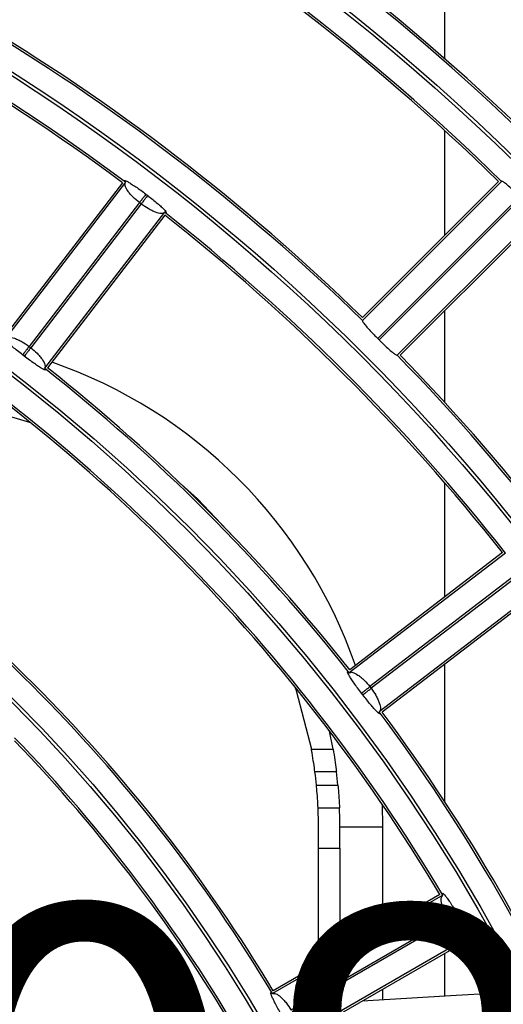
# Model space of a CAD drawing. Extents: x -3396.45 to -3389.4, y -4651.67 to -4643.67.
# Drawn here: x -3393.06 to -3393.03, y -4648.14 to -4648.09 of the extents above; entities that cross this region are included whole.
import ezdxf

# ---------------------------------------------------------------- set-up
doc = ezdxf.new("R2010")
doc.units = 0
doc.header["$MEASUREMENT"] = 0
doc.layers.add('DETAIL', color=5, linetype='CONTINUOUS')
doc.layers.add('SIZE', color=30, linetype='CONTINUOUS')
doc.styles.get("Standard").update_dxf_attribs({"font": 'arial.ttf'})

msp = doc.modelspace()

# ---------------------------------------------------------------- linework, layer by layer
at = {"layer": 'DETAIL'}
for p, q in [((-3393.036468167466, -4648.08672032332), (-3393.036468167466, -4648.096436738271)), ((-3393.036468167466, -4648.099794503942), (-3393.036468167466, -4648.104705055105)), ((-3393.051531691828, -4648.102243506042), (-3393.057012783659, -4648.109386603988)), ((-3393.051390662745, -4648.10222403274), (-3393.056993474358, -4648.109525758995)), ((-3393.033944024978, -4648.102180912617), (-3393.040310456871, -4648.108547344511)), ((-3393.033801758198, -4648.102180111457), (-3393.040309591173, -4648.108687944432)), ((-3393.050430762747, -4648.102780147892), (-3393.050350985336, -4648.102841363253)), ((-3393.032951246317, -4648.102885721391), (-3393.039594808633, -4648.109529283707)), ((-3393.05073388751, -4648.10317561974), (-3393.055895436701, -4648.109902281609)), ((-3393.050654511276, -4648.103236493994), (-3393.055816058888, -4648.109963153805)), ((-3393.050654511276, -4648.103236493994), (-3393.050733871441, -4648.103175598798)), ((-3393.032880513507, -4648.1029564542), (-3393.039524075823, -4648.109600016517)), ((-3393.049565378948, -4648.103624622259), (-3393.055168190561, -4648.110926348513)), ((-3393.0495476877, -4648.103765885954), (-3393.055028779531, -4648.110908983899)), ((-3393.032174903573, -4648.103806966082), (-3393.038682736549, -4648.110314799057)), ((-3393.032175704734, -4648.103949232862), (-3393.038542136627, -4648.110315664755)), ((-3393.036468167466, -4648.108241695594), (-3393.036468167466, -4648.112510482526)), ((-3393.055895436701, -4648.109902281609), (-3393.055816076536, -4648.109963176805)), ((-3393.056119622967, -4648.110358291805), (-3393.056198524887, -4648.110297748232)), ((-3393.057361096282, -4648.113007033791), (-3393.055833241481, -4648.113467946476)), ((-3393.048026362609, -4648.117029414954), (-3393.048789103478, -4648.116350456256)), ((-3393.036468167466, -4648.116272675697), (-3393.036468167466, -4648.121630425267)), ((-3393.046345248373, -4648.118794311362), (-3393.048026362609, -4648.117029414954)), ((-3393.033619414375, -4648.119570586831), (-3393.04092114063, -4648.125173398445)), ((-3393.03376067807, -4648.119552895584), (-3393.040903776016, -4648.125033987415)), ((-3393.033231307053, -4648.120659735228), (-3393.039957968921, -4648.12582128442)), ((-3393.033170390914, -4648.120739079324), (-3393.039897050725, -4648.125900626937)), ((-3393.032218824857, -4648.121395870628), (-3393.039520551111, -4648.126998682243)), ((-3393.032238298159, -4648.121536899712), (-3393.039381396104, -4648.127017991543)), ((-3393.036468167466, -4648.124782592587), (-3393.036468167466, -4648.131182460036)), ((-3393.043462738592, -4648.125838449365), (-3393.043405548362, -4648.126006261389)), ((-3393.039957968921, -4648.12582128442), (-3393.039897073725, -4648.125900644584)), ((-3393.043405548362, -4648.126006261389), (-3393.042695145678, -4648.128753474971)), ((-3393.040292540349, -4648.126203732771), (-3393.040353083922, -4648.12612483085)), ((-3393.041678840138, -4648.128753474971), (-3393.041846412381, -4648.127900567234)), ((-3393.042695145678, -4648.128753474971), (-3393.041678840138, -4648.128753474971)), ((-3393.041520900393, -4648.129814467117), (-3393.042529114463, -4648.129814467117)), ((-3393.042458738627, -4648.130435981927), (-3393.041453916479, -4648.130435981927)), ((-3393.03938795748, -4648.131315843255), (-3393.039363522121, -4648.132375928747)), ((-3393.042383778403, -4648.131496974073), (-3393.041382544715, -4648.131496974073)), ((-3393.042364461087, -4648.133376241735), (-3393.042364461087, -4648.132375928747)), ((-3393.041364148098, -4648.132375928747), (-3393.039363522121, -4648.132375928747)), ((-3393.041364148098, -4648.133376241735), (-3393.041364148098, -4648.132375928747)), ((-3393.039363522121, -4648.132375928747), (-3393.039363522121, -4648.137096861637)), ((-3393.042364461087, -4648.138829454557), (-3393.042364461087, -4648.133376241735)), ((-3393.042364461087, -4648.133376241735), (-3393.041364148098, -4648.133376241735)), ((-3393.041364148098, -4648.133376241735), (-3393.041364148098, -4648.138251923583)), ((-3393.036544766717, -4648.13558495864), (-3393.044515541592, -4648.14018688766)), ((-3393.036682665326, -4648.135549068244), (-3393.044480312817, -4648.140051042123)), ((-3393.035869941872, -4648.13646557088), (-3393.035819626929, -4648.136552718919)), ((-3393.036301318136, -4648.136714971678), (-3393.043644147036, -4648.140954355919)), ((-3393.036251276468, -4648.136801586302), (-3393.043594102418, -4648.141040968841)), ((-3393.036251276468, -4648.136801586302), (-3393.036301292118, -4648.136714956656)), ((-3393.03539440678, -4648.137577440498), (-3393.043365181655, -4648.142179369518)), ((-3393.03543227409, -4648.137714809394), (-3393.043229921581, -4648.142216783272)), ((-3393.036468167466, -4648.138312882714), (-3393.036468167466, -4648.140305937749)), ((-3393.039363522121, -4648.139984516503), (-3393.039363522121, -4648.140481792386)), ((-3393.034257289932, -4648.140183415202), (-3393.03592942159, -4648.140273216038)), ((-3393.03592942159, -4648.140273216038), (-3393.040326090717, -4648.140540255741))]:
    msp.add_line(p, q, dxfattribs=at)
for radius in [0.2572552234959135, 0.2459022098704865, 0.2457516241247137, 0.2343986104992864, 0.2342480247535137, 0.2228950111280864, 0.2227444253823136, 0.2113914117568864, 0.2112408260111136, 0.1998878123856864, 0.1997372266399135, 0.1883842130144864, 0.1882336272687135, 0.1768806136432864, 0.1767300278975135, 0.1653770142720863, 0.1652264285263136, 0.1538734149008864, 0.1537228291551136, 0.1423698155296863, 0.1422192297839135, 0.1308662161584863, 0.1307156304127136, 0.1193626167872863, 0.1192120310415134, 0.1078590174160864, 0.1077084316703135, 0.09635541804488643, 0.09620483229911353, 0.08485181867368644, 0.08470123292791354, 0.07334821930248646, 0.07319763355671356, 0.06184461993128646, 0.06169403418551357]:
    msp.add_circle((-3393.108385118348, -4648.178390326231), radius, dxfattribs=at)
for centre, radius, start, end in [((-3393.108385118348, -4648.178390326231), 0.2574058092416965, 9.210642955893327, 80.78935706982583), ((-3393.108385118348, -4648.178390326231), 0.11813696397728, 38.05792707396262, 51.94207292603738), ((-3393.108385118348, -4648.178390326231), 0.1180369326784, 38.10695815849628, 51.89304182100199), ((-3393.108385118348, -4648.178390326231), 0.10663336460608, 45.61811843044884, 59.38188156384361), ((-3393.108385118348, -4648.178390326231), 0.1065333333072001, 45.67250111844095, 59.32749890112601), ((-3393.108385118348, -4648.178390326231), 0.09512976523488001, 53.19286804909207, 66.80713194404848), ((-3393.108385118348, -4648.178390326231), 0.09502973393600016, 53.25391358436313, 66.74608640882896), ((-3393.108385118348, -4648.178390326231), 0.10893408448032, 38.10506307905042, 51.89493691652606), ((-3393.108385118348, -4648.178390326231), 0.1090341157792001, 38.15707607663455, 51.84292390287781), ((-3393.108385118348, -4648.178390326231), 0.0974304851091201, 45.67650590676458, 59.32349406597541), ((-3393.108385118348, -4648.178390326231), 0.09753051640800006, 45.73458140861557, 59.26541860306084), ((-3393.108385118348, -4648.178390326231), 0.09512976523488006, 38.19286807597737, 51.80713194450023), ((-3393.108385118348, -4648.178390326231), 0.09502973393600006, 38.25391358035863, 51.74608641531291), ((-3393.108385118348, -4648.178390326231), 0.08362616586368006, 30.78818451726953, 59.21181548273048), ((-3393.108385118348, -4648.178390326231), 0.08352613456480024, 30.85775327309328, 59.14224670453989), ((-3393.108385118348, -4648.178390326231), 0.0973342174579725, 44.97055830837846, 45.02944171005474), ((-3393.062370720863, -4648.132375928747), 0.02300719874239998, 19.14908668062835, 70.8509133354383), ((-3393.108385118348, -4648.178390326231), 0.09743048510912004, 30.67650592073153, 44.32349405639052), ((-3393.108385118348, -4648.178390326231), 0.09753051640800008, 30.73458139693916, 44.26541859138445), ((-3393.108385118348, -4648.178390326231), 0.08592688573792004, 38.26707935443763, 51.7329206660191), ((-3393.108385118348, -4648.178390326231), 0.08602691703680015, 38.33281679287077, 51.66718317053095), ((-3393.108385118348, -4648.178390326231), 0.07442328636672008, 30.88565552189285, 59.11434447810715), ((-3393.108385118348, -4648.178390326231), 0.07452331766560029, 30.96138368387692, 59.03861630271877), ((-3393.108385118348, -4648.178390326231), 0.08592688573792019, 23.26707931083986, 36.73292066455282), ((-3393.108385118348, -4648.178390326231), 0.08602691703680004, 23.33281682590555, 36.66718318336871), ((-3393.108385118348, -4648.178390326231), 0.07212256649248011, 15.91391041350565, 44.08608957971396), ((-3393.108385118348, -4648.178390326231), 0.07202253519360026, 15.99476835973678, 44.00523162959621), ((-3393.062370720863, -4648.132375928747), 0.02000625977600004, 5.564542918801869, 7.355942169758178), ((-3393.062370720863, -4648.132375928747), 0.02100657276480014, 5.298787476850193, 7.003859293325783), ((-3393.062370720863, -4648.132375928747), 0.02000625977600004, 0, 2.518042289847083), ((-3393.062370720863, -4648.132375928747), 0.02100657276480001, 0, 2.398063701549761), ((-3393.108385118348, -4648.178390326231), 0.06291968699552006, 16.04759645958945, 43.95240353336872), ((-3393.108385118348, -4648.178390326231), 0.06301971829440017, 16.13689563933798, 43.86310439606697), ((-3393.108385118348, -4648.178390326231), 0.08352613456480018, 0.8577532946447133, 29.14224672625273), ((-3393.108385118348, -4648.178390326231), 0.08362616586368005, 0.7881845102978646, 29.21181548353963)]:
    msp.add_arc(centre, radius, start, end, dxfattribs=at)
for points, knots in [([(-3393.051390662745, -4648.10222403274), (-3393.051408905206, -4648.102201813675), (-3393.051445561871, -4648.102157166366), (-3393.051437499351, -4648.10213467576), (-3393.051382549182, -4648.102146860171), (-3393.051269296976, -4648.102203743373), (-3393.051109555031, -4648.102299083031), (-3393.050905545342, -4648.102433894311), (-3393.050674557759, -4648.102596031661), (-3393.050511917889, -4648.102718858784), (-3393.050430762747, -4648.102780147892)], [0, 0, 0, 0, 0.1108352840561733, 0.2227140138144243, 0.3446804220978792, 0.4677414719470666, 0.5983100921973601, 0.7293215151140653, 0.8649350188040771, 1, 1, 1, 1]), ([(-3393.050733871441, -4648.103175598798), (-3393.050837098006, -4648.103089852864), (-3393.050997070322, -4648.102956970641), (-3393.051171547667, -4648.102768693292), (-3393.051320688195, -4648.102582306225), (-3393.051438068997, -4648.102369203149), (-3393.051406657185, -4648.102273011924), (-3393.051390662745, -4648.10222403274)], [0, 0, 0, 0, 0.2266808224516902, 0.3512919013388219, 0.4835023952252752, 0.7370068788971393, 1, 1, 1, 1]), ([(-3393.032951246317, -4648.102885721391), (-3393.032982280187, -4648.10285493772), (-3393.033100353418, -4648.102737816412), (-3393.033306483924, -4648.102543814533), (-3393.033536733828, -4648.102343406376), (-3393.033709067534, -4648.102211939104), (-3393.033784612879, -4648.102172283378), (-3393.033798441406, -4648.102178597102), (-3393.033801758198, -4648.102180111457)], [0, 0, 0, 0, 0.0760173284407912, 0.2892198580624683, 0.5026666206439474, 0.7169218916624193, 0.9321033093362802, 1, 1, 1, 1]), ([(-3393.050430762747, -4648.102780147892), (-3393.050437709005, -4648.102789210331), (-3393.050452108267, -4648.102807996335), (-3393.050523708543, -4648.102901409669), (-3393.050622303328, -4648.103030041405), (-3393.05069756495, -4648.103128231518), (-3393.050733871441, -4648.103175598798)], [0, 0, 0, 0, 0.241201882275171, 0.4999999999999978, 0.7587981177248643, 1, 1, 1, 1]), ([(-3393.050350985336, -4648.102841363253), (-3393.050357941156, -4648.102850418354), (-3393.050372360239, -4648.102869189149), (-3393.050444059076, -4648.102962526855), (-3393.050542789583, -4648.103091054447), (-3393.050618154808, -4648.103189165064), (-3393.050654511276, -4648.103236493994)], [0, 0, 0, 0, 0.2412018822751294, 0.4999999999999867, 0.758798117724831, 1, 1, 1, 1]), ([(-3393.050350985336, -4648.102841363253), (-3393.050270437079, -4648.102904230358), (-3393.050109962854, -4648.10302947888), (-3393.049892039502, -4648.10321160991), (-3393.049710845003, -4648.103372569361), (-3393.049576500108, -4648.103502770149), (-3393.049493280312, -4648.1035965761), (-3393.049466904949, -4648.103646762984), (-3393.049486530818, -4648.103660372401), (-3393.049539155139, -4648.103636512266), (-3393.049565378948, -4648.103624622259)], [0, 0, 0, 0, 0.1358963389260529, 0.2707427876231309, 0.4030402991518485, 0.5321820149284123, 0.6554127567795788, 0.7772160656231731, 0.8889820709682115, 1, 1, 1, 1]), ([(-3393.049565378948, -4648.103624622259), (-3393.049608565194, -4648.103652776203), (-3393.049693373197, -4648.103708064172), (-3393.049928884593, -4648.103649602045), (-3393.050146940198, -4648.103555156478), (-3393.050373676056, -4648.103435584634), (-3393.050544069828, -4648.103314788513), (-3393.050654511276, -4648.103236493994)], [0, 0, 0, 0, 0.2630070833492246, 0.51648631054163, 0.6472328294439679, 0.7713524599387096, 1, 1, 1, 1]), ([(-3393.040309591173, -4648.108687944432), (-3393.040308526521, -4648.108704133351), (-3393.040306396565, -4648.108736521074), (-3393.040190619065, -4648.108890251499), (-3393.040006104015, -4648.109102283702), (-3393.039794420934, -4648.109327893442), (-3393.039651178935, -4648.109472411311), (-3393.039594808633, -4648.109529283707)], [0, 0, 0, 0, 0.2155015811872755, 0.4311347490751785, 0.6463229033125447, 0.8608167667507145, 0.9999999999999999, 0.9999999999999999, 0.9999999999999999, 0.9999999999999999]), ([(-3393.056198524887, -4648.110297748232), (-3393.056278935131, -4648.110235375556), (-3393.056439216482, -4648.110111048401), (-3393.056658087685, -4648.109932229983), (-3393.056840680266, -4648.109775261677), (-3393.056976678288, -4648.109648889596), (-3393.057061687571, -4648.109557692066), (-3393.057089758147, -4648.109508106088), (-3393.057071577264, -4648.109493252875), (-3393.057019432062, -4648.109514955501), (-3393.056993474358, -4648.109525758995)], [0, 0, 0, 0, 0.1357479804595957, 0.2705857919319541, 0.4030271759342836, 0.5323903859972262, 0.6556976788135324, 0.7775654226560446, 0.8892728280209653, 1, 1, 1, 1]), ([(-3393.056993474358, -4648.109525758995), (-3393.056951007159, -4648.109498490876), (-3393.056867453333, -4648.109444841103), (-3393.056629243942, -4648.109499044137), (-3393.056406507991, -4648.109590133978), (-3393.056175801164, -4648.109706693554), (-3393.05600506718, -4648.109825801116), (-3393.055895436701, -4648.109902281609)], [0, 0, 0, 0, 0.2614602793953775, 0.514420697224373, 0.6488629888641362, 0.7745304253201588, 1, 1, 1, 1]), ([(-3393.039524075823, -4648.109600016517), (-3393.03949331073, -4648.109630642903), (-3393.03937550595, -4648.109747916544), (-3393.039170781469, -4648.109943554988), (-3393.03894324833, -4648.110147275119), (-3393.038773891626, -4648.110281648596), (-3393.038699756944, -4648.110322515403), (-3393.038686032687, -4648.11031629339), (-3393.038682736549, -4648.110314799057)], [0, 0, 0, 0, 0.0755267071183263, 0.2892046147312926, 0.5029882536547722, 0.7172064494814275, 0.932081824375467, 1, 1, 1, 1]), ([(-3393.055895436701, -4648.109902281609), (-3393.055931740735, -4648.109949650771), (-3393.056006997265, -4648.110047844787), (-3393.05610558538, -4648.110176481635), (-3393.056177180811, -4648.110269898682), (-3393.056191579099, -4648.110288685433), (-3393.056198524887, -4648.110297748232)], [0, 0, 0, 0, 0.2412018822751401, 0.5000000000000189, 0.7587981177248491, 1, 1, 1, 1]), ([(-3393.055816076536, -4648.109963176805), (-3393.055852435458, -4648.11001050385), (-3393.055927805771, -4648.110108610558), (-3393.056026542943, -4648.11023713303), (-3393.05609824662, -4648.110330467018), (-3393.056112666677, -4648.110349237064), (-3393.056119622967, -4648.110358291805)], [0, 0, 0, 0, 0.2412018822751433, 0.5000000000000052, 0.7587981177248806, 0.9999999999999999, 0.9999999999999999, 0.9999999999999999, 0.9999999999999999]), ([(-3393.055816076536, -4648.109963176805), (-3393.05571476896, -4648.110048643541), (-3393.055556315418, -4648.110182320681), (-3393.055383733856, -4648.110375187485), (-3393.055236667265, -4648.110566946126), (-3393.055122713617, -4648.110783733902), (-3393.055152866292, -4648.110878291971), (-3393.055168190561, -4648.110926348513)], [0, 0, 0, 0, 0.2236001792842731, 0.3497294277106569, 0.4855516957522814, 0.7385457697240948, 0.9999999999999999, 0.9999999999999999, 0.9999999999999999, 0.9999999999999999]), ([(-3393.055168190561, -4648.110926348513), (-3393.05515106061, -4648.110948596198), (-3393.055116607537, -4648.110993342449), (-3393.055126261431, -4648.111014749236), (-3393.055181102273, -4648.111000759167), (-3393.05529230645, -4648.110941436922), (-3393.055448814791, -4648.110843505953), (-3393.055649358927, -4648.110706251759), (-3393.055877320361, -4648.110542427987), (-3393.056039021553, -4648.110419544289), (-3393.056119622967, -4648.110358291805)], [0, 0, 0, 0, 0.1105622930877142, 0.2223713652900362, 0.3444140846446722, 0.4675450838420944, 0.5984799142013227, 0.7294792468388714, 0.8651564978126144, 1, 1, 1, 1]), ([(-3393.040353083922, -4648.12612483085), (-3393.040414611017, -4648.126043771768), (-3393.040537252677, -4648.125882197093), (-3393.040702384413, -4648.125652823729), (-3393.040838128915, -4648.12545394555), (-3393.040936785416, -4648.125296680615), (-3393.04099529442, -4648.125186588545), (-3393.041009574719, -4648.125131426968), (-3393.04098816904, -4648.125121785425), (-3393.040943417696, -4648.125156244724), (-3393.04092114063, -4648.125173398445)], [0, 0, 0, 0, 0.1357479804596716, 0.2705857919319731, 0.4030271759338433, 0.5323903859972561, 0.6556976788147387, 0.7775654226560043, 0.8892728280208365, 1, 1, 1, 1]), ([(-3393.04092114063, -4648.125173398445), (-3393.040873062956, -4648.125158050785), (-3393.040778470575, -4648.125127854405), (-3393.040562406749, -4648.125241863642), (-3393.040370836127, -4648.125387497978), (-3393.040178158284, -4648.125559797204), (-3393.040044069225, -4648.125719035481), (-3393.039957968921, -4648.12582128442)], [0, 0, 0, 0, 0.2614602793949047, 0.5144206972234528, 0.6488629886398459, 0.7745304250205242, 1, 1, 1, 1]), ([(-3393.040353083922, -4648.12612483085), (-3393.04034402918, -4648.126117874561), (-3393.040325259134, -4648.126103454504), (-3393.040231925147, -4648.126031750826), (-3393.040103402675, -4648.125933013655), (-3393.040005295967, -4648.125857643342), (-3393.039957968921, -4648.12582128442)], [0, 0, 0, 0, 0.2412018822751391, 0.4999999999999931, 0.7587981177248585, 1, 1, 1, 1]), ([(-3393.040292540349, -4648.126203732771), (-3393.04028347755, -4648.126196786982), (-3393.040264690799, -4648.126182388695), (-3393.040171273751, -4648.126110793263), (-3393.040042636904, -4648.126012205149), (-3393.039944442888, -4648.125936948619), (-3393.039897073725, -4648.125900644584)], [0, 0, 0, 0, 0.2412018822751388, 0.5000000000000079, 0.758798117724864, 1, 1, 1, 1]), ([(-3393.039897073725, -4648.125900644584), (-3393.03982133854, -4648.126009419442), (-3393.03970288236, -4648.12617955244), (-3393.039586098975, -4648.126410514862), (-3393.039493674345, -4648.12663380312), (-3393.039439712379, -4648.126872697406), (-3393.039493311055, -4648.126956229399), (-3393.039520551111, -4648.126998682243)], [0, 0, 0, 0, 0.2236001802224259, 0.3497294284130666, 0.4855516957470818, 0.738545769721486, 0.9999999999999999, 0.9999999999999999, 0.9999999999999999, 0.9999999999999999]), ([(-3393.039520551111, -4648.126998682243), (-3393.039509762973, -4648.127024605414), (-3393.039488065042, -4648.127076744084), (-3393.039502930472, -4648.127094922841), (-3393.039552281761, -4648.127067215617), (-3393.039644343021, -4648.12698113297), (-3393.03977017207, -4648.126846031579), (-3393.039928358831, -4648.126661549566), (-3393.040106151955, -4648.126444307193), (-3393.040230538671, -4648.126283759308), (-3393.040292540349, -4648.126203732771)], [0, 0, 0, 0, 0.1105622930696464, 0.2223713652907769, 0.3444140846468913, 0.4675450838424821, 0.5984799142072077, 0.7294792468390022, 0.8651564978264458, 1, 1, 1, 1]), ([(-3393.042529114463, -4648.129814467117), (-3393.042546734614, -4648.129683155059), (-3393.042581968546, -4648.129420578422), (-3393.042644757515, -4648.129031232331), (-3393.042685031134, -4648.128809229912), (-3393.042695145678, -4648.128753474971)], [0, 0, 0, 0, 0.4282856427921983, 0.8564164277067706, 1, 1, 1, 1]), ([(-3393.041678840138, -4648.128753474971), (-3393.041650525531, -4648.12892247042), (-3393.041593884759, -4648.129260530305), (-3393.04154602011, -4648.12961296703), (-3393.041525714634, -4648.129775849246), (-3393.041520900393, -4648.129814467117)], [0, 0, 0, 0, 0.4326556362796742, 0.8654878888365999, 1, 1, 1, 1]), ([(-3393.042383778403, -4648.131496974073), (-3393.042384845638, -4648.131473309732), (-3393.042393464596, -4648.13128219716), (-3393.042415305486, -4648.130924633876), (-3393.042442565155, -4648.13060381966), (-3393.042456484839, -4648.130459370273), (-3393.042458738627, -4648.130435981927)], [0, 0, 0, 0, 0.0604321181167948, 0.4880481215883472, 0.9171079369159514, 1, 1, 1, 1]), ([(-3393.041453916479, -4648.130435981927), (-3393.041452332478, -4648.130453201603), (-3393.041439659171, -4648.130590973196), (-3393.041414170098, -4648.130901928007), (-3393.041392505509, -4648.131266729535), (-3393.041383880199, -4648.13146610426), (-3393.041382544715, -4648.131496974073)], [0, 0, 0, 0, 0.0613403783183339, 0.4907735556084851, 0.9211548721607291, 0.9999999999999999, 0.9999999999999999, 0.9999999999999999, 0.9999999999999999]), ([(-3393.036301292118, -4648.136714956656), (-3393.036363961435, -4648.136596160761), (-3393.036461019568, -4648.13641217746), (-3393.036550392416, -4648.136171696207), (-3393.036617107881, -4648.135942706408), (-3393.036644300648, -4648.135701044574), (-3393.036578351377, -4648.135624128264), (-3393.036544766717, -4648.13558495864)], [0, 0, 0, 0, 0.2268991996825869, 0.3514066195974953, 0.4833679080371202, 0.7369051611935756, 1, 1, 1, 1]), ([(-3393.036544766717, -4648.13558495864), (-3393.036553188187, -4648.135557422061), (-3393.036570109362, -4648.135502093088), (-3393.036554119667, -4648.135484304844), (-3393.036507962039, -4648.135516488516), (-3393.036424913391, -4648.13561228387), (-3393.03631355671, -4648.135761415591), (-3393.036176391487, -4648.135963979497), (-3393.036024809883, -4648.136202141429), (-3393.035921495668, -4648.136377878219), (-3393.035869941872, -4648.13646557088)], [0, 0, 0, 0, 0.1108540822935113, 0.2227379936798032, 0.3447040232458942, 0.4677549042111949, 0.5983050067260585, 0.7293115492563402, 0.8649264568429337, 1, 1, 1, 1]), ([(-3393.036301292118, -4648.136714956656), (-3393.036249624799, -4648.13668508512), (-3393.036142520911, -4648.136623162851), (-3393.036002211888, -4648.136542042984), (-3393.035900318418, -4648.136483133125), (-3393.035879827006, -4648.136471285985), (-3393.035869941872, -4648.13646557088)], [0, 0, 0, 0, 0.2412018822751036, 0.5000000000000027, 0.7587981177248528, 1, 1, 1, 1]), ([(-3393.036251276468, -4648.136801586302), (-3393.0361995733, -4648.136771776859), (-3393.036092395098, -4648.136709983307), (-3393.035951988721, -4648.136629032061), (-3393.035850024552, -4648.136570244657), (-3393.035829518922, -4648.136558422144), (-3393.035819626929, -4648.136552718919)], [0, 0, 0, 0, 0.2412018822751414, 0.5000000000000197, 0.7587981177248757, 1, 1, 1, 1]), ([(-3393.03539440678, -4648.137577440498), (-3393.03544514617, -4648.137586960461), (-3393.035544774282, -4648.137605653156), (-3393.035739714452, -4648.137461327292), (-3393.035904655553, -4648.137290548945), (-3393.036068056006, -4648.137093232258), (-3393.036179194804, -4648.136916324172), (-3393.036251276468, -4648.136801586302)], [0, 0, 0, 0, 0.263109367258536, 0.5166220826755509, 0.6471132836466262, 0.7711270769757826, 1, 1, 1, 1]), ([(-3393.035819626929, -4648.136552718919), (-3393.035769272213, -4648.136641658733), (-3393.035668955181, -4648.136818845283), (-3393.035537460217, -4648.137070684431), (-3393.03543184155, -4648.137288937326), (-3393.035357746811, -4648.137460828785), (-3393.035316933699, -4648.137579455009), (-3393.035311888711, -4648.13763590834), (-3393.035335280087, -4648.137640862576), (-3393.035374741745, -4648.137598534142), (-3393.03539440678, -4648.137577440498)], [0, 0, 0, 0, 0.1359060278512866, 0.2707529842444245, 0.4030408200432027, 0.5321675860691206, 0.6553936772372526, 0.7771919346191047, 0.8889674516375276, 1, 1, 1, 1]), ([(-3393.044075480296, -4648.141203771071), (-3393.044125905769, -4648.141115415414), (-3393.04422642278, -4648.140939289226), (-3393.04436037477, -4648.140690542935), (-3393.044469224699, -4648.140475904269), (-3393.044546749706, -4648.140307342863), (-3393.044590601966, -4648.140190695149), (-3393.044597707648, -4648.140134133414), (-3393.044575300179, -4648.140127231176), (-3393.044535401455, -4648.140167061729), (-3393.044515541592, -4648.14018688766)], [0, 0, 0, 0, 0.1357359905803655, 0.2705730850635723, 0.4030258484691278, 0.5324064787101586, 0.6557196832931268, 0.7775923980251038, 0.8892950933868999, 1, 1, 1, 1]), ([(-3393.044515541592, -4648.14018688766), (-3393.044465952252, -4648.140177990434), (-3393.044368370994, -4648.140160482589), (-3393.044168704664, -4648.140301480633), (-3393.043997335029, -4648.140470756267), (-3393.043828407377, -4648.14066662379), (-3393.043716166528, -4648.140841893728), (-3393.043644147036, -4648.140954355919)], [0, 0, 0, 0, 0.2613362582229132, 0.514254079655712, 0.6489800758318275, 0.7747675926602808, 1, 1, 1, 1])]:
    msp.add_open_spline(points, degree=3, knots=knots, dxfattribs=at)

# ---------------------------------------------------------------- texts
at = {"layer": 'SIZE', "linetype": 'Continuous'}
msp.add_text('108', height=0.02, dxfattribs=at).set_placement((-3393.076051785014, -4648.156137852596))

doc.saveas('drawing.dxf')
